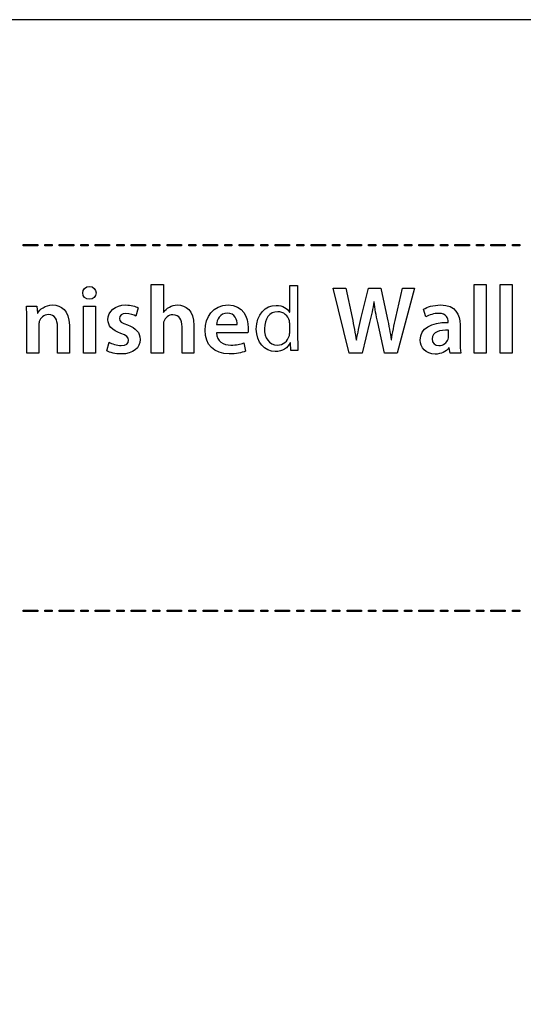
# Model space of a CAD drawing. Units: millimetres. Extents: x 153 to 1033, y 116 to 706.
# Drawn here: x 894 to 964, y 570 to 706 of the extents above; entities that cross this region are included whole.
import ezdxf

# ---------------------------------------------------------------- set-up
doc = ezdxf.new("R2010")
doc.units = ezdxf.units.MM
doc.header["$LTSCALE"] = 1.5
doc.header["$MEASUREMENT"] = 0

msp = doc.modelspace()

# ---------------------------------------------------------------- linework, layer by layer
at = {"lineweight": -2}
for points, knots in [([(152.86, 706.41), (152.86, 706.41), (1032.86, 706.41), (1032.86, 706.41), (1032.86, 706.41), (1032.86, 706.41), (1032.86, 116.41), (1032.86, 116.41), (1032.86, 116.41), (1032.86, 116.41), (152.86, 116.41), (152.86, 116.41), (152.86, 116.41), (152.86, 116.41), (152.86, 706.41), (152.86, 706.41)], [0, 0, 0, 0, 0.25, 0.25, 0.25, 0.25, 0.5, 0.5, 0.5, 0.5, 0.75, 0.75, 0.75, 0.75, 1, 1, 1, 1]), ([(894.35, 674.95), (894.35, 674.95), (896.35, 674.95), (896.35, 674.95), (896.35, 674.95), (896.35, 674.95), (896.35, 675.15), (896.35, 675.15), (896.35, 675.15), (896.35, 675.15), (894.35, 675.15), (894.35, 675.15), (894.35, 675.15), (894.35, 675.15), (894.35, 674.95), (894.35, 674.95)], [0, 0, 0, 0, 0.25, 0.25, 0.25, 0.25, 0.5, 0.5, 0.5, 0.5, 0.75, 0.75, 0.75, 0.75, 1, 1, 1, 1]), ([(897.35, 674.95), (897.35, 674.95), (898.35, 674.95), (898.35, 674.95), (898.35, 674.95), (898.35, 674.95), (898.35, 675.15), (898.35, 675.15), (898.35, 675.15), (898.35, 675.15), (897.35, 675.15), (897.35, 675.15), (897.35, 675.15), (897.35, 675.15), (897.35, 674.95), (897.35, 674.95)], [0, 0, 0, 0, 0.25, 0.25, 0.25, 0.25, 0.5, 0.5, 0.5, 0.5, 0.75, 0.75, 0.75, 0.75, 1, 1, 1, 1]), ([(899.35, 674.95), (899.35, 674.95), (901.35, 674.95), (901.35, 674.95), (901.35, 674.95), (901.35, 674.95), (901.35, 675.15), (901.35, 675.15), (901.35, 675.15), (901.35, 675.15), (899.35, 675.15), (899.35, 675.15), (899.35, 675.15), (899.35, 675.15), (899.35, 674.95), (899.35, 674.95)], [0, 0, 0, 0, 0.25, 0.25, 0.25, 0.25, 0.5, 0.5, 0.5, 0.5, 0.75, 0.75, 0.75, 0.75, 1, 1, 1, 1]), ([(902.35, 674.95), (902.35, 674.95), (903.34, 674.95), (903.34, 674.95), (903.34, 674.95), (903.34, 674.95), (903.34, 675.15), (903.34, 675.15), (903.34, 675.15), (903.34, 675.15), (902.35, 675.15), (902.35, 675.15), (902.35, 675.15), (902.35, 675.15), (902.35, 674.95), (902.35, 674.95)], [0, 0, 0, 0, 0.25, 0.25, 0.25, 0.25, 0.5, 0.5, 0.5, 0.5, 0.75, 0.75, 0.75, 0.75, 1, 1, 1, 1]), ([(904.34, 674.95), (904.34, 674.95), (906.34, 674.95), (906.34, 674.95), (906.34, 674.95), (906.34, 674.95), (906.34, 675.15), (906.34, 675.15), (906.34, 675.15), (906.34, 675.15), (904.34, 675.15), (904.34, 675.15), (904.34, 675.15), (904.34, 675.15), (904.34, 674.95), (904.34, 674.95)], [0, 0, 0, 0, 0.25, 0.25, 0.25, 0.25, 0.5, 0.5, 0.5, 0.5, 0.75, 0.75, 0.75, 0.75, 1, 1, 1, 1]), ([(907.34, 674.95), (907.34, 674.95), (908.34, 674.95), (908.34, 674.95), (908.34, 674.95), (908.34, 674.95), (908.34, 675.15), (908.34, 675.15), (908.34, 675.15), (908.34, 675.15), (907.34, 675.15), (907.34, 675.15), (907.34, 675.15), (907.34, 675.15), (907.34, 674.95), (907.34, 674.95)], [0, 0, 0, 0, 0.25, 0.25, 0.25, 0.25, 0.5, 0.5, 0.5, 0.5, 0.75, 0.75, 0.75, 0.75, 1, 1, 1, 1]), ([(909.34, 674.95), (909.34, 674.95), (911.34, 674.95), (911.34, 674.95), (911.34, 674.95), (911.34, 674.95), (911.34, 675.15), (911.34, 675.15), (911.34, 675.15), (911.34, 675.15), (909.34, 675.15), (909.34, 675.15), (909.34, 675.15), (909.34, 675.15), (909.34, 674.95), (909.34, 674.95)], [0, 0, 0, 0, 0.25, 0.25, 0.25, 0.25, 0.5, 0.5, 0.5, 0.5, 0.75, 0.75, 0.75, 0.75, 1, 1, 1, 1]), ([(912.34, 674.95), (912.34, 674.95), (913.33, 674.95), (913.33, 674.95), (913.33, 674.95), (913.33, 674.95), (913.33, 675.15), (913.33, 675.15), (913.33, 675.15), (913.33, 675.15), (912.34, 675.15), (912.34, 675.15), (912.34, 675.15), (912.34, 675.15), (912.34, 674.95), (912.34, 674.95)], [0, 0, 0, 0, 0.25, 0.25, 0.25, 0.25, 0.5, 0.5, 0.5, 0.5, 0.75, 0.75, 0.75, 0.75, 1, 1, 1, 1]), ([(914.33, 674.95), (914.33, 674.95), (916.33, 674.95), (916.33, 674.95), (916.33, 674.95), (916.33, 674.95), (916.33, 675.15), (916.33, 675.15), (916.33, 675.15), (916.33, 675.15), (914.33, 675.15), (914.33, 675.15), (914.33, 675.15), (914.33, 675.15), (914.33, 674.95), (914.33, 674.95)], [0, 0, 0, 0, 0.25, 0.25, 0.25, 0.25, 0.5, 0.5, 0.5, 0.5, 0.75, 0.75, 0.75, 0.75, 1, 1, 1, 1]), ([(917.33, 674.95), (917.33, 674.95), (918.33, 674.95), (918.33, 674.95), (918.33, 674.95), (918.33, 674.95), (918.33, 675.15), (918.33, 675.15), (918.33, 675.15), (918.33, 675.15), (917.33, 675.15), (917.33, 675.15), (917.33, 675.15), (917.33, 675.15), (917.33, 674.95), (917.33, 674.95)], [0, 0, 0, 0, 0.25, 0.25, 0.25, 0.25, 0.5, 0.5, 0.5, 0.5, 0.75, 0.75, 0.75, 0.75, 1, 1, 1, 1]), ([(919.33, 674.95), (919.33, 674.95), (921.33, 674.95), (921.33, 674.95), (921.33, 674.95), (921.33, 674.95), (921.33, 675.15), (921.33, 675.15), (921.33, 675.15), (921.33, 675.15), (919.33, 675.15), (919.33, 675.15), (919.33, 675.15), (919.33, 675.15), (919.33, 674.95), (919.33, 674.95)], [0, 0, 0, 0, 0.25, 0.25, 0.25, 0.25, 0.5, 0.5, 0.5, 0.5, 0.75, 0.75, 0.75, 0.75, 1, 1, 1, 1]), ([(922.33, 674.95), (922.33, 674.95), (923.33, 674.95), (923.33, 674.95), (923.33, 674.95), (923.33, 674.95), (923.33, 675.15), (923.33, 675.15), (923.33, 675.15), (923.33, 675.15), (922.33, 675.15), (922.33, 675.15), (922.33, 675.15), (922.33, 675.15), (922.33, 674.95), (922.33, 674.95)], [0, 0, 0, 0, 0.25, 0.25, 0.25, 0.25, 0.5, 0.5, 0.5, 0.5, 0.75, 0.75, 0.75, 0.75, 1, 1, 1, 1]), ([(924.32, 674.95), (924.32, 674.95), (926.32, 674.95), (926.32, 674.95), (926.32, 674.95), (926.32, 674.95), (926.32, 675.15), (926.32, 675.15), (926.32, 675.15), (926.32, 675.15), (924.32, 675.15), (924.32, 675.15), (924.32, 675.15), (924.32, 675.15), (924.32, 674.95), (924.32, 674.95)], [0, 0, 0, 0, 0.25, 0.25, 0.25, 0.25, 0.5, 0.5, 0.5, 0.5, 0.75, 0.75, 0.75, 0.75, 1, 1, 1, 1]), ([(927.32, 674.95), (927.32, 674.95), (928.32, 674.95), (928.32, 674.95), (928.32, 674.95), (928.32, 674.95), (928.32, 675.15), (928.32, 675.15), (928.32, 675.15), (928.32, 675.15), (927.32, 675.15), (927.32, 675.15), (927.32, 675.15), (927.32, 675.15), (927.32, 674.95), (927.32, 674.95)], [0, 0, 0, 0, 0.25, 0.25, 0.25, 0.25, 0.5, 0.5, 0.5, 0.5, 0.75, 0.75, 0.75, 0.75, 1, 1, 1, 1]), ([(929.32, 674.95), (929.32, 674.95), (931.32, 674.95), (931.32, 674.95), (931.32, 674.95), (931.32, 674.95), (931.32, 675.15), (931.32, 675.15), (931.32, 675.15), (931.32, 675.15), (929.32, 675.15), (929.32, 675.15), (929.32, 675.15), (929.32, 675.15), (929.32, 674.95), (929.32, 674.95)], [0, 0, 0, 0, 0.25, 0.25, 0.25, 0.25, 0.5, 0.5, 0.5, 0.5, 0.75, 0.75, 0.75, 0.75, 1, 1, 1, 1]), ([(932.32, 674.95), (932.32, 674.95), (933.32, 674.95), (933.32, 674.95), (933.32, 674.95), (933.32, 674.95), (933.32, 675.15), (933.32, 675.15), (933.32, 675.15), (933.32, 675.15), (932.32, 675.15), (932.32, 675.15), (932.32, 675.15), (932.32, 675.15), (932.32, 674.95), (932.32, 674.95)], [0, 0, 0, 0, 0.25, 0.25, 0.25, 0.25, 0.5, 0.5, 0.5, 0.5, 0.75, 0.75, 0.75, 0.75, 1, 1, 1, 1]), ([(934.31, 674.95), (934.31, 674.95), (936.31, 674.95), (936.31, 674.95), (936.31, 674.95), (936.31, 674.95), (936.31, 675.15), (936.31, 675.15), (936.31, 675.15), (936.31, 675.15), (934.31, 675.15), (934.31, 675.15), (934.31, 675.15), (934.31, 675.15), (934.31, 674.95), (934.31, 674.95)], [0, 0, 0, 0, 0.25, 0.25, 0.25, 0.25, 0.5, 0.5, 0.5, 0.5, 0.75, 0.75, 0.75, 0.75, 1, 1, 1, 1]), ([(937.31, 674.95), (937.31, 674.95), (938.31, 674.95), (938.31, 674.95), (938.31, 674.95), (938.31, 674.95), (938.31, 675.15), (938.31, 675.15), (938.31, 675.15), (938.31, 675.15), (937.31, 675.15), (937.31, 675.15), (937.31, 675.15), (937.31, 675.15), (937.31, 674.95), (937.31, 674.95)], [0, 0, 0, 0, 0.25, 0.25, 0.25, 0.25, 0.5, 0.5, 0.5, 0.5, 0.75, 0.75, 0.75, 0.75, 1, 1, 1, 1]), ([(939.31, 674.95), (939.31, 674.95), (941.31, 674.95), (941.31, 674.95), (941.31, 674.95), (941.31, 674.95), (941.31, 675.15), (941.31, 675.15), (941.31, 675.15), (941.31, 675.15), (939.31, 675.15), (939.31, 675.15), (939.31, 675.15), (939.31, 675.15), (939.31, 674.95), (939.31, 674.95)], [0, 0, 0, 0, 0.25, 0.25, 0.25, 0.25, 0.5, 0.5, 0.5, 0.5, 0.75, 0.75, 0.75, 0.75, 1, 1, 1, 1]), ([(942.31, 674.95), (942.31, 674.95), (943.31, 674.95), (943.31, 674.95), (943.31, 674.95), (943.31, 674.95), (943.31, 675.15), (943.31, 675.15), (943.31, 675.15), (943.31, 675.15), (942.31, 675.15), (942.31, 675.15), (942.31, 675.15), (942.31, 675.15), (942.31, 674.95), (942.31, 674.95)], [0, 0, 0, 0, 0.25, 0.25, 0.25, 0.25, 0.5, 0.5, 0.5, 0.5, 0.75, 0.75, 0.75, 0.75, 1, 1, 1, 1]), ([(944.31, 674.95), (944.31, 674.95), (946.31, 674.95), (946.31, 674.95), (946.31, 674.95), (946.31, 674.95), (946.31, 675.15), (946.31, 675.15), (946.31, 675.15), (946.31, 675.15), (944.31, 675.15), (944.31, 675.15), (944.31, 675.15), (944.31, 675.15), (944.31, 674.95), (944.31, 674.95)], [0, 0, 0, 0, 0.25, 0.25, 0.25, 0.25, 0.5, 0.5, 0.5, 0.5, 0.75, 0.75, 0.75, 0.75, 1, 1, 1, 1]), ([(947.3, 674.95), (947.3, 674.95), (948.3, 674.95), (948.3, 674.95), (948.3, 674.95), (948.3, 674.95), (948.3, 675.15), (948.3, 675.15), (948.3, 675.15), (948.3, 675.15), (947.3, 675.15), (947.3, 675.15), (947.3, 675.15), (947.3, 675.15), (947.3, 674.95), (947.3, 674.95)], [0, 0, 0, 0, 0.25, 0.25, 0.25, 0.25, 0.5, 0.5, 0.5, 0.5, 0.75, 0.75, 0.75, 0.75, 1, 1, 1, 1]), ([(949.3, 674.95), (949.3, 674.95), (951.3, 674.95), (951.3, 674.95), (951.3, 674.95), (951.3, 674.95), (951.3, 675.15), (951.3, 675.15), (951.3, 675.15), (951.3, 675.15), (949.3, 675.15), (949.3, 675.15), (949.3, 675.15), (949.3, 675.15), (949.3, 674.95), (949.3, 674.95)], [0, 0, 0, 0, 0.25, 0.25, 0.25, 0.25, 0.5, 0.5, 0.5, 0.5, 0.75, 0.75, 0.75, 0.75, 1, 1, 1, 1]), ([(952.3, 674.95), (952.3, 674.95), (953.3, 674.95), (953.3, 674.95), (953.3, 674.95), (953.3, 674.95), (953.3, 675.15), (953.3, 675.15), (953.3, 675.15), (953.3, 675.15), (952.3, 675.15), (952.3, 675.15), (952.3, 675.15), (952.3, 675.15), (952.3, 674.95), (952.3, 674.95)], [0, 0, 0, 0, 0.25, 0.25, 0.25, 0.25, 0.5, 0.5, 0.5, 0.5, 0.75, 0.75, 0.75, 0.75, 1, 1, 1, 1]), ([(954.3, 674.95), (954.3, 674.95), (956.3, 674.95), (956.3, 674.95), (956.3, 674.95), (956.3, 674.95), (956.3, 675.15), (956.3, 675.15), (956.3, 675.15), (956.3, 675.15), (954.3, 675.15), (954.3, 675.15), (954.3, 675.15), (954.3, 675.15), (954.3, 674.95), (954.3, 674.95)], [0, 0, 0, 0, 0.25, 0.25, 0.25, 0.25, 0.5, 0.5, 0.5, 0.5, 0.75, 0.75, 0.75, 0.75, 1, 1, 1, 1]), ([(957.29, 674.95), (957.29, 674.95), (958.29, 674.95), (958.29, 674.95), (958.29, 674.95), (958.29, 674.95), (958.29, 675.15), (958.29, 675.15), (958.29, 675.15), (958.29, 675.15), (957.29, 675.15), (957.29, 675.15), (957.29, 675.15), (957.29, 675.15), (957.29, 674.95), (957.29, 674.95)], [0, 0, 0, 0, 0.25, 0.25, 0.25, 0.25, 0.5, 0.5, 0.5, 0.5, 0.75, 0.75, 0.75, 0.75, 1, 1, 1, 1]), ([(959.29, 674.95), (959.29, 674.95), (961.29, 674.95), (961.29, 674.95), (961.29, 674.95), (961.29, 674.95), (961.29, 675.15), (961.29, 675.15), (961.29, 675.15), (961.29, 675.15), (959.29, 675.15), (959.29, 675.15), (959.29, 675.15), (959.29, 675.15), (959.29, 674.95), (959.29, 674.95)], [0, 0, 0, 0, 0.25, 0.25, 0.25, 0.25, 0.5, 0.5, 0.5, 0.5, 0.75, 0.75, 0.75, 0.75, 1, 1, 1, 1]), ([(962.29, 674.95), (962.29, 674.95), (963.29, 674.95), (963.29, 674.95), (963.29, 674.95), (963.29, 674.95), (963.29, 675.15), (963.29, 675.15), (963.29, 675.15), (963.29, 675.15), (962.29, 675.15), (962.29, 675.15), (962.29, 675.15), (962.29, 675.15), (962.29, 674.95), (962.29, 674.95)], [0, 0, 0, 0, 0.25, 0.25, 0.25, 0.25, 0.5, 0.5, 0.5, 0.5, 0.75, 0.75, 0.75, 0.75, 1, 1, 1, 1]), ([(903.54, 669.32), (902.99, 669.32), (902.62, 668.93), (902.62, 668.42), (902.62, 668.42), (902.62, 667.93), (902.98, 667.54), (903.53, 667.54), (903.53, 667.54), (904.1, 667.54), (904.46, 667.93), (904.46, 668.42), (904.46, 668.42), (904.45, 668.93), (904.1, 669.32), (903.54, 669.32)], [0, 0, 0, 0, 0.25, 0.25, 0.25, 0.25, 0.5, 0.5, 0.5, 0.5, 0.75, 0.75, 0.75, 0.75, 1, 1, 1, 1]), ([(912.13, 660.07), (912.13, 660.07), (913.8, 660.07), (913.8, 660.07), (913.8, 660.07), (913.8, 660.07), (913.8, 663.97), (913.8, 663.97), (913.8, 663.97), (913.8, 664.16), (913.81, 664.33), (913.86, 664.47), (913.86, 664.47), (914.04, 664.96), (914.49, 665.39), (915.14, 665.39), (915.14, 665.39), (916.05, 665.39), (916.4, 664.68), (916.4, 663.73), (916.4, 663.73), (916.4, 663.73), (916.4, 660.07), (916.4, 660.07), (916.4, 660.07), (916.4, 660.07), (918.04, 660.07), (918.04, 660.07), (918.04, 660.07), (918.04, 660.07), (918.04, 663.92), (918.04, 663.92), (918.04, 663.92), (918.04, 666.01), (916.88, 666.75), (915.77, 666.75), (915.77, 666.75), (915.35, 666.75), (914.96, 666.64), (914.64, 666.45), (914.64, 666.45), (914.29, 666.26), (914.02, 666.01), (913.82, 665.7), (913.82, 665.7), (913.82, 665.7), (913.8, 665.7), (913.8, 665.7), (913.8, 665.7), (913.8, 665.7), (913.8, 669.59), (913.8, 669.59), (913.8, 669.59), (913.8, 669.59), (912.13, 669.59), (912.13, 669.59), (912.13, 669.59), (912.13, 669.59), (912.13, 660.07), (912.13, 660.07)], [0, 0, 0, 0, 0.066667, 0.066667, 0.066667, 0.066667, 0.133333, 0.133333, 0.133333, 0.133333, 0.2, 0.2, 0.2, 0.2, 0.266667, 0.266667, 0.266667, 0.266667, 0.333333, 0.333333, 0.333333, 0.333333, 0.4, 0.4, 0.4, 0.4, 0.466667, 0.466667, 0.466667, 0.466667, 0.533333, 0.533333, 0.533333, 0.533333, 0.6, 0.6, 0.6, 0.6, 0.666667, 0.666667, 0.666667, 0.666667, 0.733333, 0.733333, 0.733333, 0.733333, 0.8, 0.8, 0.8, 0.8, 0.866667, 0.866667, 0.866667, 0.866667, 0.933333, 0.933333, 0.933333, 0.933333, 1, 1, 1, 1]), ([(932.45, 669.44), (932.45, 669.44), (931.35, 669.44), (931.35, 669.44), (931.35, 669.44), (931.35, 669.44), (931.35, 665.77), (931.35, 665.77), (931.35, 665.77), (931.35, 665.77), (931.32, 665.77), (931.32, 665.77), (931.32, 665.77), (931.04, 666.25), (930.42, 666.7), (929.46, 666.7), (929.46, 666.7), (927.98, 666.7), (926.69, 665.45), (926.71, 663.41), (926.71, 663.41), (926.71, 661.54), (927.86, 660.28), (929.35, 660.28), (929.35, 660.28), (930.35, 660.28), (931.09, 660.8), (931.42, 661.49), (931.42, 661.49), (931.42, 661.49), (931.46, 661.49), (931.46, 661.49), (931.46, 661.49), (931.46, 661.49), (931.51, 660.42), (931.51, 660.42), (931.51, 660.42), (931.51, 660.42), (932.5, 660.42), (932.5, 660.42), (932.5, 660.42), (932.48, 660.84), (932.45, 661.46), (932.45, 662.01), (932.45, 662.01), (932.45, 662.01), (932.45, 669.44), (932.45, 669.44)], [0, 0, 0, 0, 0.083333, 0.083333, 0.083333, 0.083333, 0.166667, 0.166667, 0.166667, 0.166667, 0.25, 0.25, 0.25, 0.25, 0.333333, 0.333333, 0.333333, 0.333333, 0.416667, 0.416667, 0.416667, 0.416667, 0.5, 0.5, 0.5, 0.5, 0.583333, 0.583333, 0.583333, 0.583333, 0.666667, 0.666667, 0.666667, 0.666667, 0.75, 0.75, 0.75, 0.75, 0.833333, 0.833333, 0.833333, 0.833333, 0.916667, 0.916667, 0.916667, 0.916667, 1, 1, 1, 1]), ([(956.95, 660.07), (956.95, 660.07), (958.61, 660.07), (958.61, 660.07), (958.61, 660.07), (958.61, 660.07), (958.61, 669.59), (958.61, 669.59), (958.61, 669.59), (958.61, 669.59), (956.95, 669.59), (956.95, 669.59), (956.95, 669.59), (956.95, 669.59), (956.95, 660.07), (956.95, 660.07)], [0, 0, 0, 0, 0.25, 0.25, 0.25, 0.25, 0.5, 0.5, 0.5, 0.5, 0.75, 0.75, 0.75, 0.75, 1, 1, 1, 1]), ([(960.59, 660.07), (960.59, 660.07), (962.26, 660.07), (962.26, 660.07), (962.26, 660.07), (962.26, 660.07), (962.26, 669.59), (962.26, 669.59), (962.26, 669.59), (962.26, 669.59), (960.59, 669.59), (960.59, 669.59), (960.59, 669.59), (960.59, 669.59), (960.59, 660.07), (960.59, 660.07)], [0, 0, 0, 0, 0.25, 0.25, 0.25, 0.25, 0.5, 0.5, 0.5, 0.5, 0.75, 0.75, 0.75, 0.75, 1, 1, 1, 1]), ([(941.4, 660.07), (941.4, 660.07), (942.44, 664.32), (942.44, 664.32), (942.44, 664.32), (942.71, 665.35), (942.89, 666.22), (943.05, 667.19), (943.05, 667.19), (943.05, 667.19), (943.07, 667.19), (943.07, 667.19), (943.07, 667.19), (943.18, 666.21), (943.34, 665.35), (943.57, 664.32), (943.57, 664.32), (943.57, 664.32), (944.51, 660.07), (944.51, 660.07), (944.51, 660.07), (944.51, 660.07), (946.28, 660.07), (946.28, 660.07), (946.28, 660.07), (946.28, 660.07), (948.7, 669.1), (948.7, 669.1), (948.7, 669.1), (948.7, 669.1), (947.03, 669.1), (947.03, 669.1), (947.03, 669.1), (947.03, 669.1), (946.09, 665.02), (946.09, 665.02), (946.09, 665.02), (945.85, 663.92), (945.63, 662.89), (945.47, 661.89), (945.47, 661.89), (945.47, 661.89), (945.45, 661.89), (945.45, 661.89), (945.45, 661.89), (945.31, 662.87), (945.12, 663.88), (944.9, 664.95), (944.9, 664.95), (944.9, 664.95), (944, 669.1), (944, 669.1), (944, 669.1), (944, 669.1), (942.27, 669.1), (942.27, 669.1), (942.27, 669.1), (942.27, 669.1), (941.29, 665.02), (941.29, 665.02), (941.29, 665.02), (941.04, 663.88), (940.78, 662.8), (940.63, 661.85), (940.63, 661.85), (940.63, 661.85), (940.61, 661.85), (940.61, 661.85), (940.61, 661.85), (940.46, 662.75), (940.24, 663.9), (940.02, 665), (940.02, 665), (940.02, 665), (939.16, 669.1), (939.16, 669.1), (939.16, 669.1), (939.16, 669.1), (937.4, 669.1), (937.4, 669.1), (937.4, 669.1), (937.4, 669.1), (939.61, 660.07), (939.61, 660.07), (939.61, 660.07), (939.61, 660.07), (941.4, 660.07), (941.4, 660.07)], [0, 0, 0, 0, 0.045455, 0.045455, 0.045455, 0.045455, 0.090909, 0.090909, 0.090909, 0.090909, 0.136364, 0.136364, 0.136364, 0.136364, 0.181818, 0.181818, 0.181818, 0.181818, 0.227273, 0.227273, 0.227273, 0.227273, 0.272727, 0.272727, 0.272727, 0.272727, 0.318182, 0.318182, 0.318182, 0.318182, 0.363636, 0.363636, 0.363636, 0.363636, 0.409091, 0.409091, 0.409091, 0.409091, 0.454545, 0.454545, 0.454545, 0.454545, 0.5, 0.5, 0.5, 0.5, 0.545455, 0.545455, 0.545455, 0.545455, 0.590909, 0.590909, 0.590909, 0.590909, 0.636364, 0.636364, 0.636364, 0.636364, 0.681818, 0.681818, 0.681818, 0.681818, 0.727273, 0.727273, 0.727273, 0.727273, 0.772727, 0.772727, 0.772727, 0.772727, 0.818182, 0.818182, 0.818182, 0.818182, 0.863636, 0.863636, 0.863636, 0.863636, 0.909091, 0.909091, 0.909091, 0.909091, 0.954545, 0.954545, 0.954545, 0.954545, 1, 1, 1, 1]), ([(894.84, 660.07), (894.84, 660.07), (896.5, 660.07), (896.5, 660.07), (896.5, 660.07), (896.5, 660.07), (896.5, 663.9), (896.5, 663.9), (896.5, 663.9), (896.5, 664.09), (896.52, 664.29), (896.57, 664.44), (896.57, 664.44), (896.74, 664.94), (897.2, 665.41), (897.86, 665.41), (897.86, 665.41), (898.75, 665.41), (899.1, 664.69), (899.1, 663.76), (899.1, 663.76), (899.1, 663.76), (899.1, 660.07), (899.1, 660.07), (899.1, 660.07), (899.1, 660.07), (900.75, 660.07), (900.75, 660.07), (900.75, 660.07), (900.75, 660.07), (900.75, 663.94), (900.75, 663.94), (900.75, 663.94), (900.75, 666.01), (899.57, 666.75), (898.43, 666.75), (898.43, 666.75), (897.35, 666.75), (896.64, 666.13), (896.35, 665.62), (896.35, 665.62), (896.35, 665.62), (896.31, 665.62), (896.31, 665.62), (896.31, 665.62), (896.31, 665.62), (896.23, 666.6), (896.23, 666.6), (896.23, 666.6), (896.23, 666.6), (894.79, 666.6), (894.79, 666.6), (894.79, 666.6), (894.83, 666.03), (894.84, 665.41), (894.84, 664.65), (894.84, 664.65), (894.84, 664.65), (894.84, 660.07), (894.84, 660.07)], [0, 0, 0, 0, 0.066667, 0.066667, 0.066667, 0.066667, 0.133333, 0.133333, 0.133333, 0.133333, 0.2, 0.2, 0.2, 0.2, 0.266667, 0.266667, 0.266667, 0.266667, 0.333333, 0.333333, 0.333333, 0.333333, 0.4, 0.4, 0.4, 0.4, 0.466667, 0.466667, 0.466667, 0.466667, 0.533333, 0.533333, 0.533333, 0.533333, 0.6, 0.6, 0.6, 0.6, 0.666667, 0.666667, 0.666667, 0.666667, 0.733333, 0.733333, 0.733333, 0.733333, 0.8, 0.8, 0.8, 0.8, 0.866667, 0.866667, 0.866667, 0.866667, 0.933333, 0.933333, 0.933333, 0.933333, 1, 1, 1, 1]), ([(904.37, 666.6), (904.37, 666.6), (902.71, 666.6), (902.71, 666.6), (902.71, 666.6), (902.71, 666.6), (902.71, 660.07), (902.71, 660.07), (902.71, 660.07), (902.71, 660.07), (904.37, 660.07), (904.37, 660.07), (904.37, 660.07), (904.37, 660.07), (904.37, 666.6), (904.37, 666.6)], [0, 0, 0, 0, 0.25, 0.25, 0.25, 0.25, 0.5, 0.5, 0.5, 0.5, 0.75, 0.75, 0.75, 0.75, 1, 1, 1, 1]), ([(905.94, 660.39), (906.42, 660.12), (907.13, 659.94), (907.92, 659.94), (907.92, 659.94), (909.65, 659.94), (910.58, 660.79), (910.58, 661.97), (910.58, 661.97), (910.56, 662.94), (910.01, 663.54), (908.84, 663.97), (908.84, 663.97), (908, 664.27), (907.7, 664.47), (907.7, 664.88), (907.7, 664.88), (907.7, 665.28), (908.02, 665.57), (908.61, 665.57), (908.61, 665.57), (909.18, 665.57), (909.71, 665.35), (909.99, 665.19), (909.99, 665.19), (909.99, 665.19), (910.31, 666.36), (910.31, 666.36), (910.31, 666.36), (909.93, 666.56), (909.3, 666.75), (908.58, 666.75), (908.58, 666.75), (907.07, 666.75), (906.11, 665.85), (906.11, 664.69), (906.11, 664.69), (906.1, 663.93), (906.64, 663.23), (907.91, 662.79), (907.91, 662.79), (908.71, 662.51), (908.98, 662.28), (908.98, 661.84), (908.98, 661.84), (908.98, 661.41), (908.66, 661.12), (907.94, 661.12), (907.94, 661.12), (907.35, 661.12), (906.64, 661.36), (906.26, 661.58), (906.26, 661.58), (906.26, 661.58), (905.94, 660.39), (905.94, 660.39)], [0, 0, 0, 0, 0.071429, 0.071429, 0.071429, 0.071429, 0.142857, 0.142857, 0.142857, 0.142857, 0.214286, 0.214286, 0.214286, 0.214286, 0.285714, 0.285714, 0.285714, 0.285714, 0.357143, 0.357143, 0.357143, 0.357143, 0.428571, 0.428571, 0.428571, 0.428571, 0.5, 0.5, 0.5, 0.5, 0.571429, 0.571429, 0.571429, 0.571429, 0.642857, 0.642857, 0.642857, 0.642857, 0.714286, 0.714286, 0.714286, 0.714286, 0.785714, 0.785714, 0.785714, 0.785714, 0.857143, 0.857143, 0.857143, 0.857143, 0.928571, 0.928571, 0.928571, 0.928571, 1, 1, 1, 1]), ([(925.54, 662.87), (925.57, 663.02), (925.59, 663.26), (925.59, 663.57), (925.59, 663.57), (925.59, 665), (924.89, 666.75), (922.78, 666.75), (922.78, 666.75), (920.69, 666.75), (919.59, 665.04), (919.59, 663.23), (919.59, 663.23), (919.59, 661.24), (920.83, 659.94), (922.95, 659.94), (922.95, 659.94), (923.89, 659.94), (924.67, 660.11), (925.23, 660.34), (925.23, 660.34), (925.23, 660.34), (924.99, 661.48), (924.99, 661.48), (924.99, 661.48), (924.49, 661.29), (923.94, 661.18), (923.18, 661.18), (923.18, 661.18), (922.13, 661.18), (921.21, 661.69), (921.17, 662.87), (921.17, 662.87), (921.17, 662.87), (925.54, 662.87), (925.54, 662.87)], [0, 0, 0, 0, 0.111111, 0.111111, 0.111111, 0.111111, 0.222222, 0.222222, 0.222222, 0.222222, 0.333333, 0.333333, 0.333333, 0.333333, 0.444444, 0.444444, 0.444444, 0.444444, 0.555556, 0.555556, 0.555556, 0.555556, 0.666667, 0.666667, 0.666667, 0.666667, 0.777778, 0.777778, 0.777778, 0.777778, 0.888889, 0.888889, 0.888889, 0.888889, 1, 1, 1, 1]), ([(955.1, 660.07), (955.03, 660.47), (955, 661.05), (955, 661.64), (955, 661.64), (955, 661.64), (955, 664), (955, 664), (955, 664), (955, 665.42), (954.4, 666.75), (952.31, 666.75), (952.31, 666.75), (951.28, 666.75), (950.43, 666.46), (949.95, 666.17), (949.95, 666.17), (949.95, 666.17), (950.27, 665.1), (950.27, 665.1), (950.27, 665.1), (950.71, 665.38), (951.38, 665.58), (952.03, 665.58), (952.03, 665.58), (953.18, 665.58), (953.35, 664.87), (953.35, 664.44), (953.35, 664.44), (953.35, 664.44), (953.35, 664.33), (953.35, 664.33), (953.35, 664.33), (950.94, 664.35), (949.48, 663.52), (949.48, 661.87), (949.48, 661.87), (949.48, 660.87), (950.22, 659.92), (951.53, 659.92), (951.53, 659.92), (952.38, 659.92), (953.06, 660.28), (953.46, 660.79), (953.46, 660.79), (953.46, 660.79), (953.5, 660.79), (953.5, 660.79), (953.5, 660.79), (953.5, 660.79), (953.61, 660.07), (953.61, 660.07), (953.61, 660.07), (953.61, 660.07), (955.1, 660.07), (955.1, 660.07)], [0, 0, 0, 0, 0.071429, 0.071429, 0.071429, 0.071429, 0.142857, 0.142857, 0.142857, 0.142857, 0.214286, 0.214286, 0.214286, 0.214286, 0.285714, 0.285714, 0.285714, 0.285714, 0.357143, 0.357143, 0.357143, 0.357143, 0.428571, 0.428571, 0.428571, 0.428571, 0.5, 0.5, 0.5, 0.5, 0.571429, 0.571429, 0.571429, 0.571429, 0.642857, 0.642857, 0.642857, 0.642857, 0.714286, 0.714286, 0.714286, 0.714286, 0.785714, 0.785714, 0.785714, 0.785714, 0.857143, 0.857143, 0.857143, 0.857143, 0.928571, 0.928571, 0.928571, 0.928571, 1, 1, 1, 1]), ([(921.17, 664.02), (921.24, 664.69), (921.66, 665.62), (922.68, 665.62), (922.68, 665.62), (923.78, 665.62), (924.05, 664.63), (924.04, 664.02), (924.04, 664.02), (924.04, 664.02), (921.17, 664.02), (921.17, 664.02)], [0, 0, 0, 0, 0.333333, 0.333333, 0.333333, 0.333333, 0.666667, 0.666667, 0.666667, 0.666667, 1, 1, 1, 1]), ([(931.35, 663), (931.35, 662.82), (931.34, 662.67), (931.3, 662.52), (931.3, 662.52), (931.09, 661.69), (930.4, 661.18), (929.66, 661.18), (929.66, 661.18), (928.46, 661.18), (927.84, 662.21), (927.84, 663.46), (927.84, 663.46), (927.84, 664.8), (928.52, 665.82), (929.68, 665.82), (929.68, 665.82), (930.52, 665.82), (931.13, 665.24), (931.3, 664.54), (931.3, 664.54), (931.34, 664.4), (931.35, 664.21), (931.35, 664.07), (931.35, 664.07), (931.35, 664.07), (931.35, 663), (931.35, 663)], [0, 0, 0, 0, 0.142857, 0.142857, 0.142857, 0.142857, 0.285714, 0.285714, 0.285714, 0.285714, 0.428571, 0.428571, 0.428571, 0.428571, 0.571429, 0.571429, 0.571429, 0.571429, 0.714286, 0.714286, 0.714286, 0.714286, 0.857143, 0.857143, 0.857143, 0.857143, 1, 1, 1, 1]), ([(953.4, 662.36), (953.4, 662.26), (953.38, 662.12), (953.34, 662), (953.34, 662), (953.19, 661.53), (952.71, 661.1), (952.05, 661.1), (952.05, 661.1), (951.53, 661.1), (951.12, 661.4), (951.12, 662.04), (951.12, 662.04), (951.12, 663.03), (952.23, 663.29), (953.4, 663.26), (953.4, 663.26), (953.4, 663.26), (953.4, 662.36), (953.4, 662.36)], [0, 0, 0, 0, 0.2, 0.2, 0.2, 0.2, 0.4, 0.4, 0.4, 0.4, 0.6, 0.6, 0.6, 0.6, 0.8, 0.8, 0.8, 0.8, 1, 1, 1, 1]), ([(894.35, 624.15), (894.35, 624.15), (896.35, 624.15), (896.35, 624.15), (896.35, 624.15), (896.35, 624.15), (896.35, 624.35), (896.35, 624.35), (896.35, 624.35), (896.35, 624.35), (894.35, 624.35), (894.35, 624.35), (894.35, 624.35), (894.35, 624.35), (894.35, 624.15), (894.35, 624.15)], [0, 0, 0, 0, 0.25, 0.25, 0.25, 0.25, 0.5, 0.5, 0.5, 0.5, 0.75, 0.75, 0.75, 0.75, 1, 1, 1, 1]), ([(897.35, 624.15), (897.35, 624.15), (898.35, 624.15), (898.35, 624.15), (898.35, 624.15), (898.35, 624.15), (898.35, 624.35), (898.35, 624.35), (898.35, 624.35), (898.35, 624.35), (897.35, 624.35), (897.35, 624.35), (897.35, 624.35), (897.35, 624.35), (897.35, 624.15), (897.35, 624.15)], [0, 0, 0, 0, 0.25, 0.25, 0.25, 0.25, 0.5, 0.5, 0.5, 0.5, 0.75, 0.75, 0.75, 0.75, 1, 1, 1, 1]), ([(899.35, 624.15), (899.35, 624.15), (901.35, 624.15), (901.35, 624.15), (901.35, 624.15), (901.35, 624.15), (901.35, 624.35), (901.35, 624.35), (901.35, 624.35), (901.35, 624.35), (899.35, 624.35), (899.35, 624.35), (899.35, 624.35), (899.35, 624.35), (899.35, 624.15), (899.35, 624.15)], [0, 0, 0, 0, 0.25, 0.25, 0.25, 0.25, 0.5, 0.5, 0.5, 0.5, 0.75, 0.75, 0.75, 0.75, 1, 1, 1, 1]), ([(902.35, 624.15), (902.35, 624.15), (903.34, 624.15), (903.34, 624.15), (903.34, 624.15), (903.34, 624.15), (903.34, 624.35), (903.34, 624.35), (903.34, 624.35), (903.34, 624.35), (902.35, 624.35), (902.35, 624.35), (902.35, 624.35), (902.35, 624.35), (902.35, 624.15), (902.35, 624.15)], [0, 0, 0, 0, 0.25, 0.25, 0.25, 0.25, 0.5, 0.5, 0.5, 0.5, 0.75, 0.75, 0.75, 0.75, 1, 1, 1, 1]), ([(904.34, 624.15), (904.34, 624.15), (906.34, 624.15), (906.34, 624.15), (906.34, 624.15), (906.34, 624.15), (906.34, 624.35), (906.34, 624.35), (906.34, 624.35), (906.34, 624.35), (904.34, 624.35), (904.34, 624.35), (904.34, 624.35), (904.34, 624.35), (904.34, 624.15), (904.34, 624.15)], [0, 0, 0, 0, 0.25, 0.25, 0.25, 0.25, 0.5, 0.5, 0.5, 0.5, 0.75, 0.75, 0.75, 0.75, 1, 1, 1, 1]), ([(907.34, 624.15), (907.34, 624.15), (908.34, 624.15), (908.34, 624.15), (908.34, 624.15), (908.34, 624.15), (908.34, 624.35), (908.34, 624.35), (908.34, 624.35), (908.34, 624.35), (907.34, 624.35), (907.34, 624.35), (907.34, 624.35), (907.34, 624.35), (907.34, 624.15), (907.34, 624.15)], [0, 0, 0, 0, 0.25, 0.25, 0.25, 0.25, 0.5, 0.5, 0.5, 0.5, 0.75, 0.75, 0.75, 0.75, 1, 1, 1, 1]), ([(909.34, 624.15), (909.34, 624.15), (911.34, 624.15), (911.34, 624.15), (911.34, 624.15), (911.34, 624.15), (911.34, 624.35), (911.34, 624.35), (911.34, 624.35), (911.34, 624.35), (909.34, 624.35), (909.34, 624.35), (909.34, 624.35), (909.34, 624.35), (909.34, 624.15), (909.34, 624.15)], [0, 0, 0, 0, 0.25, 0.25, 0.25, 0.25, 0.5, 0.5, 0.5, 0.5, 0.75, 0.75, 0.75, 0.75, 1, 1, 1, 1]), ([(912.34, 624.15), (912.34, 624.15), (913.33, 624.15), (913.33, 624.15), (913.33, 624.15), (913.33, 624.15), (913.33, 624.35), (913.33, 624.35), (913.33, 624.35), (913.33, 624.35), (912.34, 624.35), (912.34, 624.35), (912.34, 624.35), (912.34, 624.35), (912.34, 624.15), (912.34, 624.15)], [0, 0, 0, 0, 0.25, 0.25, 0.25, 0.25, 0.5, 0.5, 0.5, 0.5, 0.75, 0.75, 0.75, 0.75, 1, 1, 1, 1]), ([(914.33, 624.15), (914.33, 624.15), (916.33, 624.15), (916.33, 624.15), (916.33, 624.15), (916.33, 624.15), (916.33, 624.35), (916.33, 624.35), (916.33, 624.35), (916.33, 624.35), (914.33, 624.35), (914.33, 624.35), (914.33, 624.35), (914.33, 624.35), (914.33, 624.15), (914.33, 624.15)], [0, 0, 0, 0, 0.25, 0.25, 0.25, 0.25, 0.5, 0.5, 0.5, 0.5, 0.75, 0.75, 0.75, 0.75, 1, 1, 1, 1]), ([(917.33, 624.15), (917.33, 624.15), (918.33, 624.15), (918.33, 624.15), (918.33, 624.15), (918.33, 624.15), (918.33, 624.35), (918.33, 624.35), (918.33, 624.35), (918.33, 624.35), (917.33, 624.35), (917.33, 624.35), (917.33, 624.35), (917.33, 624.35), (917.33, 624.15), (917.33, 624.15)], [0, 0, 0, 0, 0.25, 0.25, 0.25, 0.25, 0.5, 0.5, 0.5, 0.5, 0.75, 0.75, 0.75, 0.75, 1, 1, 1, 1]), ([(919.33, 624.15), (919.33, 624.15), (921.33, 624.15), (921.33, 624.15), (921.33, 624.15), (921.33, 624.15), (921.33, 624.35), (921.33, 624.35), (921.33, 624.35), (921.33, 624.35), (919.33, 624.35), (919.33, 624.35), (919.33, 624.35), (919.33, 624.35), (919.33, 624.15), (919.33, 624.15)], [0, 0, 0, 0, 0.25, 0.25, 0.25, 0.25, 0.5, 0.5, 0.5, 0.5, 0.75, 0.75, 0.75, 0.75, 1, 1, 1, 1]), ([(922.33, 624.15), (922.33, 624.15), (923.33, 624.15), (923.33, 624.15), (923.33, 624.15), (923.33, 624.15), (923.33, 624.35), (923.33, 624.35), (923.33, 624.35), (923.33, 624.35), (922.33, 624.35), (922.33, 624.35), (922.33, 624.35), (922.33, 624.35), (922.33, 624.15), (922.33, 624.15)], [0, 0, 0, 0, 0.25, 0.25, 0.25, 0.25, 0.5, 0.5, 0.5, 0.5, 0.75, 0.75, 0.75, 0.75, 1, 1, 1, 1]), ([(924.32, 624.15), (924.32, 624.15), (926.32, 624.15), (926.32, 624.15), (926.32, 624.15), (926.32, 624.15), (926.32, 624.35), (926.32, 624.35), (926.32, 624.35), (926.32, 624.35), (924.32, 624.35), (924.32, 624.35), (924.32, 624.35), (924.32, 624.35), (924.32, 624.15), (924.32, 624.15)], [0, 0, 0, 0, 0.25, 0.25, 0.25, 0.25, 0.5, 0.5, 0.5, 0.5, 0.75, 0.75, 0.75, 0.75, 1, 1, 1, 1]), ([(927.32, 624.15), (927.32, 624.15), (928.32, 624.15), (928.32, 624.15), (928.32, 624.15), (928.32, 624.15), (928.32, 624.35), (928.32, 624.35), (928.32, 624.35), (928.32, 624.35), (927.32, 624.35), (927.32, 624.35), (927.32, 624.35), (927.32, 624.35), (927.32, 624.15), (927.32, 624.15)], [0, 0, 0, 0, 0.25, 0.25, 0.25, 0.25, 0.5, 0.5, 0.5, 0.5, 0.75, 0.75, 0.75, 0.75, 1, 1, 1, 1]), ([(929.32, 624.15), (929.32, 624.15), (931.32, 624.15), (931.32, 624.15), (931.32, 624.15), (931.32, 624.15), (931.32, 624.35), (931.32, 624.35), (931.32, 624.35), (931.32, 624.35), (929.32, 624.35), (929.32, 624.35), (929.32, 624.35), (929.32, 624.35), (929.32, 624.15), (929.32, 624.15)], [0, 0, 0, 0, 0.25, 0.25, 0.25, 0.25, 0.5, 0.5, 0.5, 0.5, 0.75, 0.75, 0.75, 0.75, 1, 1, 1, 1]), ([(932.32, 624.15), (932.32, 624.15), (933.32, 624.15), (933.32, 624.15), (933.32, 624.15), (933.32, 624.15), (933.32, 624.35), (933.32, 624.35), (933.32, 624.35), (933.32, 624.35), (932.32, 624.35), (932.32, 624.35), (932.32, 624.35), (932.32, 624.35), (932.32, 624.15), (932.32, 624.15)], [0, 0, 0, 0, 0.25, 0.25, 0.25, 0.25, 0.5, 0.5, 0.5, 0.5, 0.75, 0.75, 0.75, 0.75, 1, 1, 1, 1]), ([(934.31, 624.15), (934.31, 624.15), (936.31, 624.15), (936.31, 624.15), (936.31, 624.15), (936.31, 624.15), (936.31, 624.35), (936.31, 624.35), (936.31, 624.35), (936.31, 624.35), (934.31, 624.35), (934.31, 624.35), (934.31, 624.35), (934.31, 624.35), (934.31, 624.15), (934.31, 624.15)], [0, 0, 0, 0, 0.25, 0.25, 0.25, 0.25, 0.5, 0.5, 0.5, 0.5, 0.75, 0.75, 0.75, 0.75, 1, 1, 1, 1]), ([(937.31, 624.15), (937.31, 624.15), (938.31, 624.15), (938.31, 624.15), (938.31, 624.15), (938.31, 624.15), (938.31, 624.35), (938.31, 624.35), (938.31, 624.35), (938.31, 624.35), (937.31, 624.35), (937.31, 624.35), (937.31, 624.35), (937.31, 624.35), (937.31, 624.15), (937.31, 624.15)], [0, 0, 0, 0, 0.25, 0.25, 0.25, 0.25, 0.5, 0.5, 0.5, 0.5, 0.75, 0.75, 0.75, 0.75, 1, 1, 1, 1]), ([(939.31, 624.15), (939.31, 624.15), (941.31, 624.15), (941.31, 624.15), (941.31, 624.15), (941.31, 624.15), (941.31, 624.35), (941.31, 624.35), (941.31, 624.35), (941.31, 624.35), (939.31, 624.35), (939.31, 624.35), (939.31, 624.35), (939.31, 624.35), (939.31, 624.15), (939.31, 624.15)], [0, 0, 0, 0, 0.25, 0.25, 0.25, 0.25, 0.5, 0.5, 0.5, 0.5, 0.75, 0.75, 0.75, 0.75, 1, 1, 1, 1]), ([(942.31, 624.15), (942.31, 624.15), (943.31, 624.15), (943.31, 624.15), (943.31, 624.15), (943.31, 624.15), (943.31, 624.35), (943.31, 624.35), (943.31, 624.35), (943.31, 624.35), (942.31, 624.35), (942.31, 624.35), (942.31, 624.35), (942.31, 624.35), (942.31, 624.15), (942.31, 624.15)], [0, 0, 0, 0, 0.25, 0.25, 0.25, 0.25, 0.5, 0.5, 0.5, 0.5, 0.75, 0.75, 0.75, 0.75, 1, 1, 1, 1]), ([(944.31, 624.15), (944.31, 624.15), (946.31, 624.15), (946.31, 624.15), (946.31, 624.15), (946.31, 624.15), (946.31, 624.35), (946.31, 624.35), (946.31, 624.35), (946.31, 624.35), (944.31, 624.35), (944.31, 624.35), (944.31, 624.35), (944.31, 624.35), (944.31, 624.15), (944.31, 624.15)], [0, 0, 0, 0, 0.25, 0.25, 0.25, 0.25, 0.5, 0.5, 0.5, 0.5, 0.75, 0.75, 0.75, 0.75, 1, 1, 1, 1]), ([(947.3, 624.15), (947.3, 624.15), (948.3, 624.15), (948.3, 624.15), (948.3, 624.15), (948.3, 624.15), (948.3, 624.35), (948.3, 624.35), (948.3, 624.35), (948.3, 624.35), (947.3, 624.35), (947.3, 624.35), (947.3, 624.35), (947.3, 624.35), (947.3, 624.15), (947.3, 624.15)], [0, 0, 0, 0, 0.25, 0.25, 0.25, 0.25, 0.5, 0.5, 0.5, 0.5, 0.75, 0.75, 0.75, 0.75, 1, 1, 1, 1]), ([(949.3, 624.15), (949.3, 624.15), (951.3, 624.15), (951.3, 624.15), (951.3, 624.15), (951.3, 624.15), (951.3, 624.35), (951.3, 624.35), (951.3, 624.35), (951.3, 624.35), (949.3, 624.35), (949.3, 624.35), (949.3, 624.35), (949.3, 624.35), (949.3, 624.15), (949.3, 624.15)], [0, 0, 0, 0, 0.25, 0.25, 0.25, 0.25, 0.5, 0.5, 0.5, 0.5, 0.75, 0.75, 0.75, 0.75, 1, 1, 1, 1]), ([(952.3, 624.15), (952.3, 624.15), (953.3, 624.15), (953.3, 624.15), (953.3, 624.15), (953.3, 624.15), (953.3, 624.35), (953.3, 624.35), (953.3, 624.35), (953.3, 624.35), (952.3, 624.35), (952.3, 624.35), (952.3, 624.35), (952.3, 624.35), (952.3, 624.15), (952.3, 624.15)], [0, 0, 0, 0, 0.25, 0.25, 0.25, 0.25, 0.5, 0.5, 0.5, 0.5, 0.75, 0.75, 0.75, 0.75, 1, 1, 1, 1]), ([(954.3, 624.15), (954.3, 624.15), (956.3, 624.15), (956.3, 624.15), (956.3, 624.15), (956.3, 624.15), (956.3, 624.35), (956.3, 624.35), (956.3, 624.35), (956.3, 624.35), (954.3, 624.35), (954.3, 624.35), (954.3, 624.35), (954.3, 624.35), (954.3, 624.15), (954.3, 624.15)], [0, 0, 0, 0, 0.25, 0.25, 0.25, 0.25, 0.5, 0.5, 0.5, 0.5, 0.75, 0.75, 0.75, 0.75, 1, 1, 1, 1]), ([(957.29, 624.15), (957.29, 624.15), (958.29, 624.15), (958.29, 624.15), (958.29, 624.15), (958.29, 624.15), (958.29, 624.35), (958.29, 624.35), (958.29, 624.35), (958.29, 624.35), (957.29, 624.35), (957.29, 624.35), (957.29, 624.35), (957.29, 624.35), (957.29, 624.15), (957.29, 624.15)], [0, 0, 0, 0, 0.25, 0.25, 0.25, 0.25, 0.5, 0.5, 0.5, 0.5, 0.75, 0.75, 0.75, 0.75, 1, 1, 1, 1]), ([(959.29, 624.15), (959.29, 624.15), (961.29, 624.15), (961.29, 624.15), (961.29, 624.15), (961.29, 624.15), (961.29, 624.35), (961.29, 624.35), (961.29, 624.35), (961.29, 624.35), (959.29, 624.35), (959.29, 624.35), (959.29, 624.35), (959.29, 624.35), (959.29, 624.15), (959.29, 624.15)], [0, 0, 0, 0, 0.25, 0.25, 0.25, 0.25, 0.5, 0.5, 0.5, 0.5, 0.75, 0.75, 0.75, 0.75, 1, 1, 1, 1]), ([(962.29, 624.15), (962.29, 624.15), (963.29, 624.15), (963.29, 624.15), (963.29, 624.15), (963.29, 624.15), (963.29, 624.35), (963.29, 624.35), (963.29, 624.35), (963.29, 624.35), (962.29, 624.35), (962.29, 624.35), (962.29, 624.35), (962.29, 624.35), (962.29, 624.15), (962.29, 624.15)], [0, 0, 0, 0, 0.25, 0.25, 0.25, 0.25, 0.5, 0.5, 0.5, 0.5, 0.75, 0.75, 0.75, 0.75, 1, 1, 1, 1])]:
    msp.add_open_spline(points, degree=3, knots=knots, dxfattribs=at)

doc.saveas('drawing.dxf')
